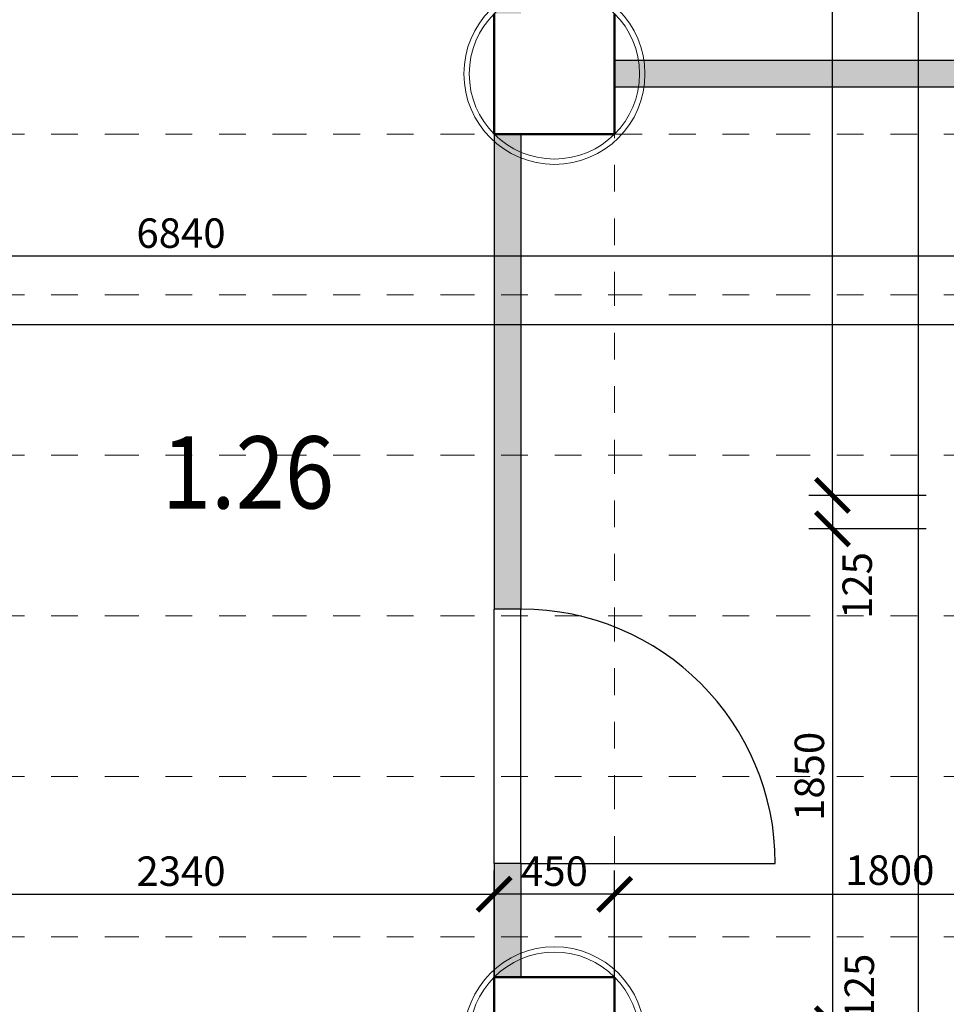
# Model space of a CAD drawing. Units: metres. Extents: x 7 to 180, y 168 to 229.
# Drawn here: x 57 to 60, y 207 to 210 of the extents above; entities that cross this region are included whole.
import ezdxf

# ---------------------------------------------------------------- set-up
doc = ezdxf.new("R2010")
doc.units = ezdxf.units.M
doc.header["$LTSCALE"] = 0.01
doc.header["$MEASUREMENT"] = 0
doc.linetypes.add('DIVIDE', pattern=[31.75, 12.7, -6.35, 0, -6.35, 0, -6.35])
doc.layers.get('0').update_dxf_attribs({"lineweight": 13})
for name, color, linetype in [('BOURANE_konstrukce', 2, 'Continuous'), ('BOURANE_srafa_solid', 31, 'Continuous'), ('NOVE_nadpisy', 7, 'Continuous')]:
    doc.layers.add(name, color=color, linetype=linetype)
for name, color, linetype, lineweight in [('JS_PODHLED', 43, 'DIVIDE', 9), ('NOVE_koty', 131, 'Continuous', 9), ('NÁBYTEK VĚSTAVNÝ', 33, 'Continuous', 9), ('STAVAJICI_hrany_nad_rovinou', 7, 'DIVIDE', 9), ('STAVAJICI_steny_rez', 6, 'Continuous', 50)]:
    doc.layers.add(name, color=color, linetype=linetype, lineweight=lineweight)
doc.layers.add('NOVE_pomocna', color=42, linetype='Continuous', plot=False)
doc.styles.add('impact', font='impact.TTF')
doc.styles.add('ROMANS', font='romans', dxfattribs={"width": 0.8})
doc.dimstyles.new('JIRKA-50-22MM', dxfattribs={"dimscale": 0.05, "dimtxt": 2.2, "dimasz": 2.5, "dimexe": 1.768, "dimexo": 0, "dimtad": 1, "dimdec": 4, "dimlfac": 1000, "dimrnd": 1, "dimdsep": 46, "dimtxsty": 'ROMANS', "dimblk": 'ARCHTICK', "dimblk1": 'ARCHTICK', "dimcen": 2.5, "dimadec": 0, "dimazin": 0, "dimtfac": 1, "dimtdec": 4, "dimtix": 1, "dimtmove": 2, "dimatfit": 3, "dimldrblk": 'ARCHTICK', "dimfxl": 0, "dimtolj": 1, "dimtzin": 0, "dimarcsym": 0})

# ---------------------------------------------------------------- blocks, each defined once
blk = doc.blocks.new('_ArchTick')
at = {"color": 0, "linetype": 'ByBlock', "const_width": 0.15}
blk.add_lwpolyline([(-0.5, -0.5), (0.5, 0.5)], dxfattribs=at)
blk = doc.blocks.new('*D1222')
at = {"layer": 'DEFPOINTS', "color": 0}
for p in [(58.3969, 207.1022), (58.3969, 206.787), (58.8469, 206.7835)]:
    blk.add_point(p, dxfattribs=at)
at = {"layer": 'NOVE_koty', "color": 0, "lineweight": -2}
for p, q in [((58.3969, 206.787), (58.3969, 207.1906)), ((58.8469, 206.7835), (58.8469, 207.1906)), ((58.8469, 207.1022), (58.3969, 207.1022))]:
    blk.add_line(p, q, dxfattribs=at)
at = {"layer": 'NOVE_koty', "color": 0, "lineweight": -2, "xscale": 0.125, "yscale": 0.125, "zscale": 0.125, "rotation": 180}
blk.add_blockref('_ArchTick', (58.3969, 207.1022), dxfattribs=at)
at = {"layer": 'NOVE_koty', "color": 0, "lineweight": -2, "xscale": 0.125, "yscale": 0.125, "zscale": 0.125}
blk.add_blockref('_ArchTick', (58.8469, 207.1022), dxfattribs=at)
at = {"layer": 'NOVE_koty', "color": 0, "insert": (58.6219, 207.1884), "char_height": 0.11, "attachment_point": 5, "style": 'ROMANS'}
blk.add_mtext('\\A1;450', dxfattribs=at)
blk = doc.blocks.new('*D1224')
at = {"layer": 'DEFPOINTS', "color": 0}
for p in [(58.3969, 207.1022), (56.0569, 206.787), (58.3969, 206.787)]:
    blk.add_point(p, dxfattribs=at)
at = {"layer": 'NOVE_koty', "color": 0, "lineweight": -2}
for p, q in [((56.0569, 206.787), (56.0569, 207.1906)), ((58.3969, 206.787), (58.3969, 207.1906)), ((56.0569, 207.1022), (58.3969, 207.1022))]:
    blk.add_line(p, q, dxfattribs=at)
at = {"layer": 'NOVE_koty', "color": 0, "lineweight": -2, "xscale": 0.125, "yscale": 0.125, "zscale": 0.125, "rotation": 180}
blk.add_blockref('_ArchTick', (56.0569, 207.1022), dxfattribs=at)
at = {"layer": 'NOVE_koty', "color": 0, "lineweight": -2, "xscale": 0.125, "yscale": 0.125, "zscale": 0.125}
blk.add_blockref('_ArchTick', (58.3969, 207.1022), dxfattribs=at)
at = {"layer": 'NOVE_koty', "color": 0, "insert": (57.2269, 207.1884), "char_height": 0.11, "attachment_point": 5, "style": 'ROMANS'}
blk.add_mtext('\\A1;2340', dxfattribs=at)
blk = doc.blocks.new('*D1497')
at = {"layer": 'DEFPOINTS', "color": 0}
for p in [(60.0106, 208.5926), (59.6606, 208.4676), (60.0106, 208.4676)]:
    blk.add_point(p, dxfattribs=at)
at = {"layer": 'NOVE_koty', "color": 0, "lineweight": -2}
for p, q in [((60.0106, 208.5926), (59.5722, 208.5926)), ((59.6606, 208.5926), (59.6606, 208.4676)), ((60.0106, 208.4676), (59.5722, 208.4676))]:
    blk.add_line(p, q, dxfattribs=at)
at = {"layer": 'NOVE_koty', "color": 0, "lineweight": -2, "xscale": 0.125, "yscale": 0.125, "zscale": 0.125}
for p, rotation in [((59.6606, 208.5926), 90), ((59.6606, 208.4676), 270)]:
    blk.add_blockref('_ArchTick', p, dxfattribs=dict(at, rotation=rotation))
at = {"layer": 'NOVE_koty', "color": 0, "insert": (59.753, 208.2558), "char_height": 0.11, "attachment_point": 5, "rotation": 90, "style": 'ROMANS'}
blk.add_mtext('\\A1;125', dxfattribs=at)
blk = doc.blocks.new('*D1498')
at = {"layer": 'DEFPOINTS', "color": 0}
for p in [(60.0106, 208.4676), (59.6606, 206.6176), (60.0106, 206.6176)]:
    blk.add_point(p, dxfattribs=at)
at = {"layer": 'NOVE_koty', "color": 0, "lineweight": -2}
for p, q in [((60.0106, 208.4676), (59.5722, 208.4676)), ((59.6606, 208.4676), (59.6606, 206.6176)), ((60.0106, 206.6176), (59.5722, 206.6176))]:
    blk.add_line(p, q, dxfattribs=at)
at = {"layer": 'NOVE_koty', "color": 0, "lineweight": -2, "xscale": 0.125, "yscale": 0.125, "zscale": 0.125}
for p, rotation in [((59.6606, 208.4676), 90), ((59.6606, 206.6176), 270)]:
    blk.add_blockref('_ArchTick', p, dxfattribs=dict(at, rotation=rotation))
at = {"layer": 'NOVE_koty', "color": 0, "insert": (59.5743, 207.5426), "char_height": 0.11, "attachment_point": 5, "rotation": 90, "style": 'ROMANS'}
blk.add_mtext('\\A1;1850', dxfattribs=at)
blk = doc.blocks.new('*D1499')
at = {"layer": 'DEFPOINTS', "color": 0}
for p in [(60.0106, 206.6176), (59.6606, 206.4926), (60.0106, 206.4926)]:
    blk.add_point(p, dxfattribs=at)
at = {"layer": 'NOVE_koty', "color": 0, "lineweight": -2}
for p, q in [((60.0106, 206.6176), (59.5722, 206.6176)), ((59.6606, 206.6176), (59.6606, 206.4926)), ((60.0106, 206.4926), (59.5722, 206.4926))]:
    blk.add_line(p, q, dxfattribs=at)
at = {"layer": 'NOVE_koty', "color": 0, "lineweight": -2, "xscale": 0.125, "yscale": 0.125, "zscale": 0.125}
for p, rotation in [((59.6606, 206.6176), 90), ((59.6606, 206.4926), 270)]:
    blk.add_blockref('_ArchTick', p, dxfattribs=dict(at, rotation=rotation))
at = {"layer": 'NOVE_koty', "color": 0, "insert": (59.7609, 206.7552), "char_height": 0.11, "attachment_point": 5, "rotation": 90, "style": 'ROMANS'}
blk.add_mtext('\\A1;125', dxfattribs=at)
blk = doc.blocks.new('*D1512')
at = {"layer": 'DEFPOINTS', "color": 0}
for p in [(53.8069, 209.4864), (53.8069, 209.4864), (60.6469, 209.4864)]:
    blk.add_point(p, dxfattribs=at)
at = {"layer": 'NOVE_koty', "color": 0, "lineweight": -2}
for p, q in [((53.8069, 209.4864), (53.8069, 209.5748)), ((60.6469, 209.4864), (60.6469, 209.5748)), ((60.6469, 209.4864), (53.8069, 209.4864))]:
    blk.add_line(p, q, dxfattribs=at)
at = {"layer": 'NOVE_koty', "color": 0, "lineweight": -2, "xscale": 0.125, "yscale": 0.125, "zscale": 0.125, "rotation": 180}
blk.add_blockref('_ArchTick', (53.8069, 209.4864), dxfattribs=at)
at = {"layer": 'NOVE_koty', "color": 0, "lineweight": -2, "xscale": 0.125, "yscale": 0.125, "zscale": 0.125}
blk.add_blockref('_ArchTick', (60.6469, 209.4864), dxfattribs=at)
at = {"layer": 'NOVE_koty', "color": 0, "insert": (57.2269, 209.5726), "char_height": 0.11, "attachment_point": 5, "style": 'ROMANS'}
blk.add_mtext('\\A1;6840', dxfattribs=at)
blk = doc.blocks.new('*D1635')
at = {"layer": 'DEFPOINTS', "color": 0}
for p in [(59.6606, 213.5426), (59.6606, 213.5426), (59.6606, 208.5926)]:
    blk.add_point(p, dxfattribs=at)
at = {"layer": 'NOVE_koty', "color": 0, "lineweight": -2}
for p, q in [((59.6606, 213.5426), (59.5722, 213.5426)), ((59.6606, 208.5926), (59.6606, 213.5426)), ((59.6606, 208.5926), (59.5722, 208.5926))]:
    blk.add_line(p, q, dxfattribs=at)
at = {"layer": 'NOVE_koty', "color": 0, "lineweight": -2, "xscale": 0.125, "yscale": 0.125, "zscale": 0.125}
for p, rotation in [((59.6606, 213.5426), 90), ((59.6606, 208.5926), 270)]:
    blk.add_blockref('_ArchTick', p, dxfattribs=dict(at, rotation=rotation))
at = {"layer": 'NOVE_koty', "color": 0, "insert": (59.5743, 211.0676), "char_height": 0.11, "attachment_point": 5, "rotation": 90, "style": 'ROMANS'}
blk.add_mtext('\\A1;4950', dxfattribs=at)
blk = doc.blocks.new('*D1673')
at = {"layer": 'DEFPOINTS', "color": 0}
for p in [(58.8469, 207.1022), (60.6469, 207.1022), (60.6469, 207.1022)]:
    blk.add_point(p, dxfattribs=at)
at = {"layer": 'NOVE_koty', "color": 0, "lineweight": -2}
for p, q in [((58.8469, 207.1022), (58.8469, 207.1906)), ((60.6469, 207.1022), (60.6469, 207.1906)), ((58.8469, 207.1022), (60.6469, 207.1022))]:
    blk.add_line(p, q, dxfattribs=at)
at = {"layer": 'NOVE_koty', "color": 0, "lineweight": -2, "xscale": 0.125, "yscale": 0.125, "zscale": 0.125, "rotation": 180}
blk.add_blockref('_ArchTick', (58.8469, 207.1022), dxfattribs=at)
at = {"layer": 'NOVE_koty', "color": 0, "lineweight": -2, "xscale": 0.125, "yscale": 0.125, "zscale": 0.125}
blk.add_blockref('_ArchTick', (60.6469, 207.1022), dxfattribs=at)
at = {"layer": 'NOVE_koty', "color": 0, "insert": (59.8748, 207.1921), "char_height": 0.11, "attachment_point": 5, "style": 'ROMANS'}
blk.add_mtext('\\A1;1800', dxfattribs=at)

msp = doc.modelspace()

# ---------------------------------------------------------------- hatches: boundary and pattern name
at = {"layer": 'BOURANE_srafa_solid'}
h = msp.add_hatch(color=256, dxfattribs=at)
h.paths.add_polyline_path([(64.42689455, 217.41757238), (60.74689455, 217.41757238), (60.74689455, 217.31757238), (64.42689455, 217.31757238)])
h.paths.add_polyline_path([(60.64689455, 210.21757238), (58.84689455, 210.21757238), (58.84689455, 210.11757238), (60.64689455, 210.11757238)])
h.paths.add_polyline_path([(62.82689455, 210.21757238), (60.74689455, 210.21757238), (60.74689455, 210.11757238), (61.12689455, 210.11757238), (61.12689455, 209.81757238), (61.22689455, 209.81757238), (61.22689455, 210.11757238), (62.82689455, 210.11757238)])
h.paths.add_polyline_path([(64.42689455, 210.21757238), (63.62689455, 210.21757238), (63.62689455, 210.11757238), (64.42689455, 210.11757238)])
h.paths.add_polyline_path([(61.22689455, 209.01757238), (61.12689455, 209.01757238), (61.12689455, 208.59257238), (61.22689455, 208.59257238)])
h.paths.add_polyline_path([(61.22689455, 208.46757238), (61.12689455, 208.46757238), (61.12689455, 206.61757238), (61.22689455, 206.61757238)])
h = msp.add_hatch(color=256, dxfattribs=at)
h.paths.add_polyline_path([(58.49689455, 213.54257238), (58.39689455, 213.54257238), (58.39689455, 211.76757238), (58.49689455, 211.76757238)])
h.paths.add_polyline_path([(58.49689455, 210.81757238), (58.39689455, 210.81757238), (58.39689455, 210.39257238), (58.49689455, 210.39257238)])
h.paths.add_polyline_path([(58.39689455, 208.16757238), (58.49689455, 208.16757238), (58.49689455, 209.94257238), (58.39689455, 209.94257238)])
h.paths.add_polyline_path([(58.39689455, 206.79257238), (58.49689455, 206.79257238), (58.49689455, 207.21757238), (58.39689455, 207.21757238)])

# ---------------------------------------------------------------- linework, layer by layer
at = {"layer": 'BOURANE_konstrukce'}
for p, q in [((62.82689455, 210.21757238), (58.84689455, 210.21757238)), ((61.12689455, 210.11757238), (58.84689455, 210.11757238)), ((58.39689455, 209.94257238), (58.39689455, 208.16757238)), ((58.49689455, 209.94257238), (58.49689455, 208.16757238)), ((58.49689455, 208.16757238), (58.39689455, 208.16757238)), ((58.39689455, 207.21757238), (58.39689455, 208.16757238)), ((58.49689455, 207.21757238), (58.49689455, 208.16757238)), ((58.39689455, 207.21757238), (58.39689455, 206.79257238)), ((58.49689455, 207.21757238), (58.39689455, 207.21757238)), ((58.49689455, 207.21757238), (58.49689455, 206.79257238)), ((58.49689455, 207.21757238), (59.44689455, 207.21757238))]:
    msp.add_line(p, q, dxfattribs=at)
msp.add_arc((58.49689455, 207.21757238), 0.95, 0, 90, dxfattribs=at)
at = {"layer": 'JS_PODHLED'}
for p, q in [((53.80689455, 209.94257238), (60.64689455, 209.94257238)), ((58.39689455, 206.79257238), (58.39689455, 209.94257238)), ((53.80689455, 209.34257238), (60.64689455, 209.34257238)), ((53.80689455, 208.74257238), (60.64689455, 208.74257238)), ((53.80689455, 208.14257238), (60.64689455, 208.14257238)), ((53.80689455, 207.54257238), (60.64689455, 207.54257238)), ((53.80689455, 206.94257238), (60.64689455, 206.94257238))]:
    msp.add_line(p, q, dxfattribs=at)
at = {"layer": 'NOVE_pomocna'}
for p, q in [((59.98172192, 192.02472071), (59.98172192, 225.70249731)), ((49.60149028, 209.23058925), (86.31627333, 209.23058925))]:
    msp.add_line(p, q, dxfattribs=at)
at = {"layer": 'NÁBYTEK VĚSTAVNÝ'}
for centre, radius in [((58.62189455, 210.16757238), 0.33819805), ((58.62189455, 210.16757238), 0.31819805), ((58.62189455, 206.56757238), 0.33819805), ((58.62189455, 206.56757238), 0.31819805)]:
    msp.add_circle(centre, radius, dxfattribs=at)
at = {"layer": 'STAVAJICI_hrany_nad_rovinou'}
for p, q in [((58.39689455, 206.79257238), (58.39689455, 209.94257238)), ((58.84689455, 206.79257238), (58.84689455, 209.94257238))]:
    msp.add_line(p, q, dxfattribs=at)
at = {"layer": 'STAVAJICI_steny_rez'}
for p, q in [((58.39689455, 210.39257238), (58.39689455, 209.94257238)), ((58.84689455, 210.39257238), (58.84689455, 210.11757238)), ((58.84689455, 209.94257238), (58.84689455, 210.11757238)), ((58.49689455, 209.94257238), (58.39689455, 209.94257238)), ((58.39689455, 206.79257238), (58.39689455, 206.34257238)), ((58.49689455, 206.79257238), (58.39689455, 206.79257238)), ((58.84689455, 206.61757238), (58.84689455, 206.79257238))]:
    msp.add_line(p, q, dxfattribs=at)
at = {"layer": 'STAVAJICI_steny_rez', "linetype": 'Continuous'}
for p, q in [((58.49689455, 209.94257238), (58.84689455, 209.94257238)), ((58.49689455, 206.79257238), (58.84689455, 206.79257238))]:
    msp.add_line(p, q, dxfattribs=at)

# ---------------------------------------------------------------- texts
at = {"layer": 'NOVE_nadpisy', "style": 'impact', "width": 0.9}
msp.add_text('1.26', height=0.27, dxfattribs=at).set_placement((57.15478833, 208.54334978))

# ---------------------------------------------------------------- dimensions: what is measured, and where the dimension line sits
at = {"layer": 'NOVE_koty'}
for base, p1, p2, picture, middle in [((59.66057948, 213.54257238), (59.66057948, 208.59257238), (59.66057948, 213.54257238), '*D1635', (59.57432948, 211.06757238)), ((59.66057948, 206.61757238), (60.01057948, 208.46757238), (60.01057948, 206.61757238), '*D1498', (59.57432948, 207.54257238))]:
    dim = msp.add_linear_dim(base=base, p1=p1, p2=p2, angle=90, dimstyle='JIRKA-50-22MM', dxfattribs=at)
    dim.commit()
    dim.dimension.update_dxf_attribs({"geometry": picture, "text_midpoint": middle})
for base, p1, p2, picture, middle in [((53.80689455, 209.48638743), (60.64689455, 209.48638743), (53.80689455, 209.48638743), '*D1512', (57.22689455, 209.57263743)), ((58.39689455, 207.10219494), (56.05689455, 206.78696512), (58.39689455, 206.78696512), '*D1224', (57.22689455, 207.18844494)), ((58.39689455, 207.10219494), (58.84689455, 206.7834523), (58.39689455, 206.78696512), '*D1222', (58.62189455, 207.18844494))]:
    dim = msp.add_linear_dim(base=base, p1=p1, p2=p2, dimstyle='JIRKA-50-22MM', dxfattribs=at)
    dim.commit()
    dim.dimension.update_dxf_attribs({"geometry": picture, "text_midpoint": middle})
for base, p1, p2, picture, middle in [((59.66057948, 208.46757238), (60.01057948, 208.59257238), (60.01057948, 208.46757238), '*D1497', (59.75303355, 208.25581116)), ((59.66057948, 206.49257238), (60.01057948, 206.61757238), (60.01057948, 206.49257238), '*D1499', (59.76088067, 206.75519154))]:
    dim = msp.add_linear_dim(base=base, p1=p1, p2=p2, angle=90, dimstyle='JIRKA-50-22MM', dxfattribs=at)
    dim.commit()
    dim.dimension.update_dxf_attribs({"geometry": picture, "text_midpoint": middle, "dimtype": 160})
dim = msp.add_linear_dim(base=(60.64689455, 207.10219494), p1=(58.84689455, 207.10219494), p2=(60.64689455, 207.10219494), dimstyle='JIRKA-50-22MM', dxfattribs=at)
dim.commit()
dim.dimension.update_dxf_attribs({"geometry": '*D1673', "text_midpoint": (59.87479567, 207.19207289), "dimtype": 160})

doc.saveas('drawing.dxf')
